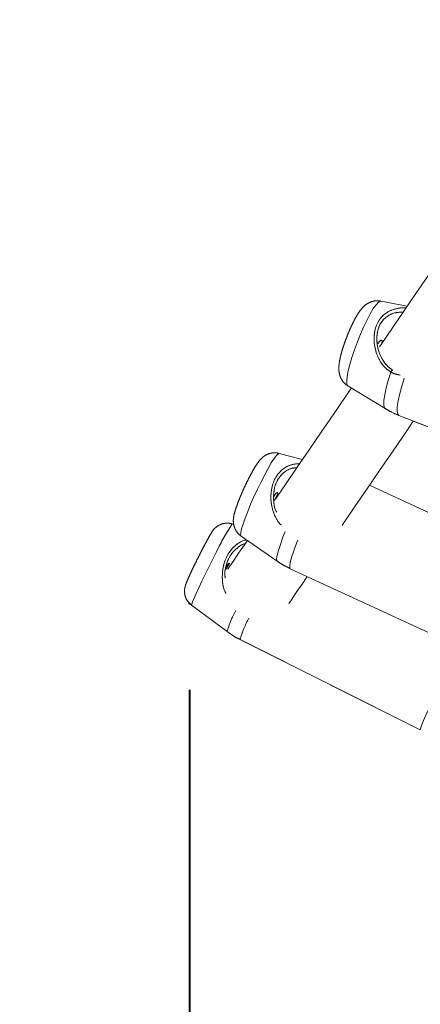
# Model space of a CAD drawing. Units: millimetres. Extents: x 0 to 42, y 0 to 29.8.
# Drawn here: x 29.6 to 30.1, y 10.3 to 11.5 of the extents above; entities that cross this region are included whole.
import ezdxf

# ---------------------------------------------------------------- set-up
doc = ezdxf.new("R2010")
doc.units = ezdxf.units.MM
doc.header["$PDSIZE"] = -1
doc.linetypes.add('PHANTOM', pattern=[1.27, 0.635, -0.127, 0.127, -0.127, 0.127, -0.127])
doc.layers.add('LE_NORM', color=179, linetype='Continuous', lineweight=40)
doc.styles.add('SLDTEXTSTYLE0', font='TXT', dxfattribs={"width": 0.605})
doc.dimstyles.new('SLDDIMSTYLE1', dxfattribs={"dimtxt": 0.35, "dimasz": 0.3, "dimexe": 0, "dimexo": 0.0625, "dimgap": 0.0875, "dimtad": 1, "dimdec": 0, "dimlfac": 20, "dimrnd": 1e-09, "dimzin": 12, "dimdsep": 46, "dimtxsty": 'SLDTEXTSTYLE0', "dimsah": 1, "dimcen": 0.09, "dimadec": 0, "dimazin": 3, "dimtfac": 1, "dimtofl": 0, "dimtmove": 0, "dimatfit": 3, "dimfxl": 1, "dimfrac": 2, "dimtolj": 1, "dimtzin": 12, "dimarcsym": 0})

# ---------------------------------------------------------------- blocks, each defined once
blk = doc.blocks.new('_D_8')
at = {"layer": 'LE_NORM'}
for p, q in [((31.3548, 13.7589), (28.5118, 13.7589)), ((28.6108, 13.7589), (28.6108, 5.4666)), ((30.1548, 5.4666), (28.5118, 5.4666))]:
    blk.add_line(p, q, dxfattribs=at)
for points in [[(28.6108, 13.7589), (28.5108, 13.4589), (28.7108, 13.4589)], [(28.6108, 5.4666), (28.7108, 5.7666), (28.5108, 5.7666)]]:
    blk.add_solid(points, dxfattribs=at)
at = {"layer": 'LE_NORM', "insert": (28.1597, 9.2839), "char_height": 0.35, "attachment_point": 1, "rotation": 90, "style": 'SLDTEXTSTYLE0'}
blk.add_mtext('166', dxfattribs=at)
blk = doc.blocks.new('_D_12')
at = {"layer": 'LE_NORM'}
for p, q in [((29.8078, 10.6979), (29.8078, 8.9095)), ((33.0971, 10.6979), (33.0971, 8.9095)), ((29.8078, 9.0086), (28.9257, 9.0086)), ((33.0971, 9.0086), (29.8078, 9.0086))]:
    blk.add_line(p, q, dxfattribs=at)
for points in [[(29.8078, 9.0086), (30.1078, 8.9086), (30.1078, 9.1086)], [(33.0971, 9.0086), (32.7971, 9.1086), (32.7971, 8.9086)]]:
    blk.add_solid(points, dxfattribs=at)
at = {"layer": 'LE_NORM', "insert": (28.9257, 9.4598), "char_height": 0.35, "attachment_point": 1, "style": 'SLDTEXTSTYLE0'}
blk.add_mtext('66', dxfattribs=at)

msp = doc.modelspace()

# ---------------------------------------------------------------- linework, layer by layer
at = {"color": 7, "linetype": 'Continuous', "lineweight": 15}
for p, q in [((30.0574376, 11.1377308), (30.0272807, 11.1436636)), ((29.9893863, 11.046328), (29.9933596, 11.0439027)), ((29.9894389, 11.0464326), (30.0320567, 11.0204167)), ((30.047732, 11.0126579), (30.2603675, 10.9299014)), ((30.0643857, 11.0060514), (30.2603148, 10.9297967)), ((29.9374598, 10.9620494), (29.9106975, 10.9691006)), ((30.1844661, 10.8538592), (30.0142197, 10.932594)), ((29.8583853, 10.8878929), (29.856876, 10.8883414)), ((29.8668913, 10.8743793), (29.9081762, 10.8456022)), ((29.9233167, 10.8369141), (30.1319961, 10.7404048)), ((29.8101941, 10.7949625), (29.8508239, 10.7648214)), ((29.8102011, 10.7949819), (29.8508307, 10.7648407)), ((29.8656784, 10.7556949), (30.0723736, 10.6523578)), ((29.8656854, 10.7557142), (30.0723806, 10.6523772))]:
    msp.add_line(p, q, dxfattribs=at)
at = {"color": 7, "linetype": 'PHANTOM', "lineweight": 0}
for p, q in [((30.0574376, 11.1377308), (30.0272807, 11.1436636)), ((29.9893863, 11.046328), (29.9933596, 11.0439027)), ((29.9894389, 11.0464326), (30.0320567, 11.0204167)), ((30.047732, 11.0126579), (30.2603675, 10.9299014)), ((30.0643857, 11.0060514), (30.2603148, 10.9297967)), ((29.9374598, 10.9620494), (29.9106975, 10.9691006)), ((30.1844661, 10.8538592), (30.0142197, 10.932594)), ((29.8583853, 10.8878929), (29.856876, 10.8883414)), ((29.8668913, 10.8743793), (29.9081762, 10.8456022)), ((29.9233167, 10.8369141), (30.1319961, 10.7404048)), ((29.8101941, 10.7949625), (29.8508239, 10.7648214)), ((29.8102011, 10.7949819), (29.8508307, 10.7648407)), ((29.8656784, 10.7556949), (30.0723736, 10.6523578)), ((29.8656854, 10.7557142), (30.0723806, 10.6523772))]:
    msp.add_line(p, q, dxfattribs=at)
at = {"color": 8, "linetype": 'Continuous', "lineweight": 15}
for p, q in [((29.9899255, 11.0461358), (29.9893863, 11.046328)), ((29.8102473, 10.7949475), (29.8101941, 10.7949625)), ((29.8657413, 10.7556862), (29.8656784, 10.7556949))]:
    msp.add_line(p, q, dxfattribs=at)
at = {"color": 8, "linetype": 'PHANTOM', "lineweight": 0}
for p, q in [((29.9899255, 11.0461358), (29.9893863, 11.046328)), ((29.8102473, 10.7949475), (29.8101941, 10.7949625)), ((29.8657413, 10.7556862), (29.8656784, 10.7556949))]:
    msp.add_line(p, q, dxfattribs=at)
at = {"color": 7, "linetype": 'Continuous', "lineweight": 15, "flags": 128}
for points in [[(30.1911214, 11.3334823), (30.183062, 11.3216809), (30.1580886, 11.2851129), (30.1340228, 11.2498737), (30.110873, 11.2159756), (30.0886473, 11.1834309), (30.0673535, 11.1522508), (30.0469993, 11.1224464), (30.0275919, 11.0940284), (30.0256921, 11.0912467)], [(29.9933596, 11.0439027), (29.9916442, 11.0413907), (29.9751168, 11.01719), (29.9595615, 10.9944127), (29.9449839, 10.9730667), (29.9313891, 10.95316), (29.918782, 10.9346995), (29.907167, 10.9176919), (29.9065061, 10.916724)], [(29.9828032, 10.8865914), (29.9848461, 10.8895827), (29.9974532, 10.9080431), (30.011048, 10.9279499), (30.0256257, 10.9492955), (30.0411808, 10.9720728), (30.0577083, 10.9962738), (30.0643857, 11.0060514)], [(29.8741381, 10.8693281), (29.8707044, 10.8643005), (29.8641044, 10.854636), (29.8585159, 10.8464528), (29.8539406, 10.8397534), (29.851636, 10.8363787)], [(29.9215241, 10.7968613), (29.9245799, 10.8013358), (29.9301685, 10.809519), (29.9367686, 10.8191835), (29.942742, 10.8279303)]]:
    msp.add_lwpolyline(points, dxfattribs=at)
at = {"color": 7, "linetype": 'PHANTOM', "lineweight": 0, "flags": 128}
for points in [[(30.1911214, 11.3334823), (30.183062, 11.3216809), (30.1580886, 11.2851129), (30.1340228, 11.2498737), (30.110873, 11.2159756), (30.0886473, 11.1834309), (30.0673535, 11.1522508), (30.0469993, 11.1224464), (30.0275919, 11.0940284), (30.0256921, 11.0912467)], [(29.9933596, 11.0439027), (29.9916442, 11.0413907), (29.9751168, 11.01719), (29.9595615, 10.9944127), (29.9449839, 10.9730667), (29.9313891, 10.95316), (29.918782, 10.9346995), (29.907167, 10.9176919), (29.9065061, 10.916724)], [(29.9828032, 10.8865914), (29.9848461, 10.8895827), (29.9974532, 10.9080431), (30.011048, 10.9279499), (30.0256257, 10.9492955), (30.0411808, 10.9720728), (30.0577083, 10.9962738), (30.0643857, 11.0060514)], [(29.8741381, 10.8693281), (29.8707044, 10.8643005), (29.8641044, 10.854636), (29.8585159, 10.8464528), (29.8539406, 10.8397534), (29.851636, 10.8363787)], [(29.9215241, 10.7968613), (29.9245799, 10.8013358), (29.9301685, 10.809519), (29.9367686, 10.8191835), (29.942742, 10.8279303)]]:
    msp.add_lwpolyline(points, dxfattribs=at)
at = {"color": 8, "linetype": 'Continuous', "lineweight": 15, "flags": 128}
for points in [[(30.0272807, 11.1436636), (30.0264792, 11.1436248), (30.0243294, 11.1423266), (30.0216436, 11.1394156), (30.0185133, 11.1349905), (30.0150451, 11.129202), (30.0113569, 11.1222476)], [(30.0113569, 11.1222476), (30.0075747, 11.1143637), (30.0038269, 11.1058191), (30.0002414, 11.0969046), (29.99694, 11.087924), (29.9940355, 11.079183), (29.9916266, 11.070979), (29.9897954, 11.0635916), (29.9886042, 11.0572723), (29.9880935, 11.0522366), (29.9882808, 11.0486556), (29.9891597, 11.0466514), (29.9894389, 11.0464326)], [(30.0320567, 11.0204167), (30.0310475, 11.0217751), (30.0304846, 11.025031), (30.0306815, 11.0299391), (30.0316319, 11.0363436), (30.0333054, 11.0440416), (30.0356492, 11.0527888), (30.0385888, 11.0623077)], [(30.0540702, 11.0554463), (30.0515053, 11.047192), (30.0489271, 11.0377378), (30.0470897, 11.029428), (30.0460568, 11.0225493), (30.0458638, 11.0173393), (30.0465175, 11.0139773), (30.047732, 11.0126579)], [(29.9106975, 10.9691006), (29.90944, 10.968653), (29.9074109, 10.9666303), (29.9047512, 10.9630773), (29.9015513, 10.9581149), (29.8979203, 10.9519125), (29.8939818, 10.9446809)], [(29.8939818, 10.9446809), (29.88987, 10.9366665), (29.8857249, 10.9281424), (29.8816876, 10.9193987), (29.8778956, 10.9107334), (29.874478, 10.9024412), (29.8715512, 10.8948047), (29.869215, 10.8880839), (29.8675488, 10.8825076), (29.8666094, 10.8782662), (29.8664288, 10.8755035), (29.8668913, 10.8743793)], [(29.9081762, 10.8456022), (29.9078205, 10.846088), (29.9076372, 10.8484193), (29.9082865, 10.8524149), (29.9097475, 10.8579481), (29.9119742, 10.8648435), (29.9148959, 10.8728821), (29.9175854, 10.8797509)], [(29.931974, 10.8697847), (29.9305274, 10.8660752), (29.9273297, 10.8573661), (29.9248989, 10.8499086), (29.9233186, 10.8439602), (29.9226437, 10.8397262), (29.9228972, 10.8373526), (29.9233167, 10.8369141)], [(29.838824, 10.8563939), (29.8345444, 10.8480026), (29.8302308, 10.8393951), (29.8260303, 10.8308647), (29.8220859, 10.8227015), (29.818532, 10.815184), (29.8154893, 10.8085679), (29.8130618, 10.8030785), (29.8113321, 10.7989029), (29.8103589, 10.7961831), (29.8101754, 10.7950119), (29.8102011, 10.7949819)], [(30.0723804, 10.6523772), (30.07237, 10.6523833), (30.0724415, 10.653414), (30.0733152, 10.6560231), (30.0749659, 10.6601354), (30.0773464, 10.6656327), (30.0803882, 10.672357), (30.0840035, 10.6801147), (30.0880884, 10.6886827), (30.0925255, 10.6978144), (30.0971872, 10.7072473), (30.1019391, 10.7167098), (30.1066448, 10.7259298)]]:
    msp.add_lwpolyline(points, dxfattribs=at)
at = {"color": 8, "linetype": 'PHANTOM', "lineweight": 0, "flags": 128}
for points in [[(30.0272807, 11.1436636), (30.0264792, 11.1436248), (30.0243294, 11.1423266), (30.0216436, 11.1394156), (30.0185133, 11.1349905), (30.0150451, 11.129202), (30.0113569, 11.1222476)], [(30.0113569, 11.1222476), (30.0075747, 11.1143637), (30.0038269, 11.1058191), (30.0002414, 11.0969046), (29.99694, 11.087924), (29.9940355, 11.079183), (29.9916266, 11.070979), (29.9897954, 11.0635916), (29.9886042, 11.0572723), (29.9880935, 11.0522366), (29.9882808, 11.0486556), (29.9891597, 11.0466514), (29.9894389, 11.0464326)], [(30.0320567, 11.0204167), (30.0310475, 11.0217751), (30.0304846, 11.025031), (30.0306815, 11.0299391), (30.0316319, 11.0363436), (30.0333054, 11.0440416), (30.0356492, 11.0527888), (30.0385888, 11.0623077)], [(30.0540702, 11.0554463), (30.0515053, 11.047192), (30.0489271, 11.0377378), (30.0470897, 11.029428), (30.0460568, 11.0225493), (30.0458638, 11.0173393), (30.0465175, 11.0139773), (30.047732, 11.0126579)], [(29.9106975, 10.9691006), (29.90944, 10.968653), (29.9074109, 10.9666303), (29.9047512, 10.9630773), (29.9015513, 10.9581149), (29.8979203, 10.9519125), (29.8939818, 10.9446809)], [(29.8939818, 10.9446809), (29.88987, 10.9366665), (29.8857249, 10.9281424), (29.8816876, 10.9193987), (29.8778956, 10.9107334), (29.874478, 10.9024412), (29.8715512, 10.8948047), (29.869215, 10.8880839), (29.8675488, 10.8825076), (29.8666094, 10.8782662), (29.8664288, 10.8755035), (29.8668913, 10.8743793)], [(29.9081762, 10.8456022), (29.9078205, 10.846088), (29.9076372, 10.8484193), (29.9082865, 10.8524149), (29.9097475, 10.8579481), (29.9119742, 10.8648435), (29.9148959, 10.8728821), (29.9175854, 10.8797509)], [(29.931974, 10.8697847), (29.9305274, 10.8660752), (29.9273297, 10.8573661), (29.9248989, 10.8499086), (29.9233186, 10.8439602), (29.9226437, 10.8397262), (29.9228972, 10.8373526), (29.9233167, 10.8369141)], [(29.838824, 10.8563939), (29.8345444, 10.8480026), (29.8302308, 10.8393951), (29.8260303, 10.8308647), (29.8220859, 10.8227015), (29.818532, 10.815184), (29.8154893, 10.8085679), (29.8130618, 10.8030785), (29.8113321, 10.7989029), (29.8103589, 10.7961831), (29.8101754, 10.7950119), (29.8102011, 10.7949819)], [(30.0723804, 10.6523772), (30.07237, 10.6523833), (30.0724415, 10.653414), (30.0733152, 10.6560231), (30.0749659, 10.6601354), (30.0773464, 10.6656327), (30.0803882, 10.672357), (30.0840035, 10.6801147), (30.0880884, 10.6886827), (30.0925255, 10.6978144), (30.0971872, 10.7072473), (30.1019391, 10.7167098), (30.1066448, 10.7259298)]]:
    msp.add_lwpolyline(points, dxfattribs=at)
at = {"color": 8, "linetype": 'Continuous', "lineweight": 15}
for centre, radius, start, end in [((30.043934, 11.0604138), 0.0056709, 128.2266041, 160.4895399), ((30.0643174, 10.7500522), 0.2493107, 146.3109017, 154.7516398), ((29.9756682, 10.7272985), 0.1303603, 151.8273814, 163.2624508), ((29.9942577, 10.7170635), 0.1342562, 151.8895265, 163.2684534)]:
    msp.add_arc(centre, radius, start, end, dxfattribs=at)
at = {"color": 8, "linetype": 'PHANTOM', "lineweight": 0}
for centre, radius, start, end in [((30.043934, 11.0604138), 0.0056709, 128.2266041, 160.4895399), ((30.0643174, 10.7500522), 0.2493107, 146.3109017, 154.7516398), ((29.9756682, 10.7272985), 0.1303603, 151.8273814, 163.2624508), ((29.9942577, 10.7170635), 0.1342562, 151.8895265, 163.2684534)]:
    msp.add_arc(centre, radius, start, end, dxfattribs=at)
at = {"color": 7, "linetype": 'Continuous', "lineweight": 15}
for points, knots in [([(30.0271827, 11.1435515), (30.0268194, 11.1436632), (30.0248014, 11.1442834), (30.0210328, 11.1440668), (30.0164145, 11.1431114), (30.0124324, 11.1412787), (30.0090693, 11.1389433), (30.0061236, 11.1361504), (30.0031072, 11.1324946), (30.0000082, 11.1278016), (29.9973991, 11.1231492), (29.9959763, 11.1203555), (29.9956423, 11.1196995)], [0, 0, 0, 0, 0.02290375, 0.127241879, 0.22300988, 0.314341566, 0.405426387, 0.502967736, 0.621004569, 0.792982301, 0.951396726, 1, 1, 1, 1]), ([(30.0528608, 11.1310292), (30.0496446, 11.1309077), (30.0427828, 11.1306486), (30.0341728, 11.1266794), (30.0268303, 11.1193564), (30.0225816, 11.108453), (30.022225, 11.0951965), (30.0255224, 11.082503), (30.0314813, 11.0721115), (30.0372089, 11.0666956), (30.0404708, 11.0647991), (30.0410032, 11.0644895)], [0, 0, 0, 0, 0.110071819, 0.234834981, 0.354506613, 0.488068367, 0.621434625, 0.763632175, 0.881291606, 0.980621908, 1, 1, 1, 1]), ([(29.9956423, 11.1196995), (29.9950837, 11.1185692), (29.9934439, 11.1152514), (29.990774, 11.1092792), (29.98778, 11.1018806), (29.9850855, 11.0944528), (29.9827661, 11.0872053), (29.9808839, 11.080262), (29.9794912, 11.0734812), (29.9788596, 11.0676582), (29.9791687, 11.0621565), (29.9803524, 11.057386), (29.9825028, 11.0530027), (29.9855025, 11.0491643), (29.9881508, 11.047415), (29.9893336, 11.0466338)], [0, 0, 0, 0, 0.046742107, 0.137205601, 0.225987132, 0.314344723, 0.40327369, 0.49414476, 0.589934675, 0.700525215, 0.774457538, 0.831267535, 0.8902238, 0.950971858, 1, 1, 1, 1]), ([(30.0238337, 11.0947326), (30.0243063, 11.0955619), (30.0252511, 11.0972199), (30.0267329, 11.0985611), (30.0279589, 11.0988997), (30.0286373, 11.0981274), (30.0286564, 11.0966141), (30.0281569, 11.0951608), (30.0279459, 11.094547)], [0, 0, 0, 0, 0.172426184, 0.344739423, 0.520164487, 0.698083641, 0.872480452, 1, 1, 1, 1]), ([(30.0320266, 11.0206396), (30.0338768, 11.0194641), (30.0388432, 11.0163087), (30.0443178, 11.0141263), (30.0477529, 11.0127569)], [0, 0, 0, 0, 0.372545911, 1, 1, 1, 1]), ([(29.9105829, 10.9689344), (29.9097476, 10.9691943), (29.9073459, 10.9699417), (29.9032933, 10.9697953), (29.8989524, 10.9688659), (29.8952728, 10.967204), (29.8922515, 10.96515), (29.8897772, 10.9628784), (29.8874776, 10.9602384), (29.8850041, 10.9568324), (29.8821346, 10.952266), (29.8795231, 10.9476744), (29.8779768, 10.9447735), (29.8775087, 10.9438953)], [0, 0, 0, 0, 0.048249291, 0.138723246, 0.220986831, 0.297443111, 0.370404555, 0.445245695, 0.531213483, 0.652180722, 0.801308104, 0.939855699, 1, 1, 1, 1]), ([(29.9310203, 10.95262), (29.9293803, 10.9525283), (29.9241613, 10.9522367), (29.9168893, 10.9484434), (29.9093054, 10.9409462), (29.9045506, 10.9297094), (29.9038378, 10.916319), (29.9050528, 10.9065165), (29.9074397, 10.9020202), (29.9076125, 10.9016946)], [0, 0, 0, 0, 0.079202701, 0.252048908, 0.417837088, 0.602870083, 0.787627458, 0.984624529, 1, 1, 1, 1]), ([(29.8775087, 10.9438953), (29.8769354, 10.9427975), (29.8752599, 10.9395893), (29.8724427, 10.9338638), (29.8691952, 10.9268616), (29.866178, 10.9199181), (29.8634963, 10.9132708), (29.8612231, 10.907069), (29.8593787, 10.9011625), (29.8582802, 10.8964752), (29.857914, 10.8916698), (29.8583003, 10.8874851), (29.859546, 10.8831754), (29.861993, 10.8789479), (29.8645467, 10.875915), (29.8664667, 10.8747966), (29.866876, 10.8745581)], [0, 0, 0, 0, 0.046352931, 0.135458267, 0.223824471, 0.312171745, 0.401116353, 0.491884289, 0.587296218, 0.698950734, 0.759196973, 0.80958327, 0.863732727, 0.922035546, 0.983380759, 1, 1, 1, 1]), ([(29.9043293, 10.9196535), (29.9048314, 10.9205151), (29.9058351, 10.9222376), (29.9073273, 10.9237656), (29.9084979, 10.9243391), (29.9090822, 10.9238637), (29.9088909, 10.922456), (29.9079537, 10.9203212), (29.9064683, 10.9176578), (29.9052332, 10.9156303), (29.9046442, 10.9146003), (29.9046375, 10.9145886)], [0, 0, 0, 0, 0.123724823, 0.247354047, 0.373230462, 0.500889677, 0.626025639, 0.748233485, 0.871673541, 0.998539476, 1, 1, 1, 1]), ([(29.8566572, 10.8883292), (29.8551745, 10.8886808), (29.8522024, 10.8893855), (29.8477519, 10.8890252), (29.8437863, 10.8879065), (29.8405215, 10.8862385), (29.8379749, 10.8843414), (29.836091, 10.8824713), (29.8347463, 10.8808236), (29.8336156, 10.8792221), (29.8322639, 10.8770916), (29.8304108, 10.8739136), (29.8278445, 10.8692634), (29.8250709, 10.8640654), (29.823063, 10.8601867), (29.8221551, 10.8584327)], [0, 0, 0, 0, 0.0727432541, 0.1458143348, 0.2114034929, 0.2702864711, 0.3224737157, 0.3678987035, 0.4110147241, 0.4623271184, 0.539752143, 0.6624076026, 0.7780371817, 0.8996255296, 1, 1, 1, 1]), ([(29.8221551, 10.8584327), (29.8215914, 10.8573337), (29.8199497, 10.854133), (29.8171567, 10.8485822), (29.8139219, 10.8420242), (29.8109053, 10.8357666), (29.8082366, 10.830078), (29.8060066, 10.8251432), (29.8044502, 10.8214705), (29.803506, 10.8189897), (29.802812, 10.8167818), (29.8022663, 10.8143289), (29.8019959, 10.8112335), (29.8022618, 10.8076557), (29.8033625, 10.8035702), (29.8056453, 10.7994397), (29.8080503, 10.7964462), (29.8098841, 10.7953291), (29.8102443, 10.7951096)], [0, 0, 0, 0, 0.046238478, 0.134657119, 0.223119703, 0.311724087, 0.400815658, 0.491098757, 0.584606814, 0.654697479, 0.694286381, 0.732500779, 0.769469031, 0.813575567, 0.864504635, 0.922285113, 0.984735502, 1, 1, 1, 1]), ([(29.8715185, 10.8654923), (29.8714228, 10.8654755), (29.8677858, 10.8648394), (29.861899, 10.8606233), (29.8539847, 10.8523657), (29.8493928, 10.8405427), (29.8477131, 10.8310598), (29.8486371, 10.8263746), (29.848707, 10.8260203)], [0, 0, 0, 0, 0.006411085, 0.243768183, 0.471431929, 0.725524153, 0.979241244, 1, 1, 1, 1]), ([(29.9081859, 10.8457631), (29.9105713, 10.8440881), (29.915365, 10.8407221), (29.9206981, 10.8382986), (29.9233773, 10.8370811)], [0, 0, 0, 0, 0.497616658, 1, 1, 1, 1]), ([(29.8488881, 10.8374833), (29.8494095, 10.8384244), (29.850452, 10.8403059), (29.8519876, 10.8422665), (29.8531864, 10.8433675), (29.8537808, 10.8434805), (29.8535797, 10.8426479), (29.8526194, 10.8410031), (29.8511257, 10.8387837), (29.8499457, 10.8369532), (29.8493722, 10.8360635)], [0, 0, 0, 0, 0.125170118, 0.250254003, 0.377602256, 0.506759606, 0.633361296, 0.756997901, 0.881891247, 1, 1, 1, 1]), ([(29.8508343, 10.764989), (29.8537934, 10.7628059), (29.8585106, 10.7593258), (29.8638035, 10.7568283), (29.8657761, 10.7558975)], [0, 0, 0, 0, 0.627315264, 1, 1, 1, 1])]:
    msp.add_open_spline(points, degree=3, knots=knots, dxfattribs=at)
at = {"color": 7, "linetype": 'PHANTOM', "lineweight": 0}
for points, knots in [([(30.0271827, 11.1435515), (30.0268194, 11.1436632), (30.0248014, 11.1442834), (30.0210328, 11.1440668), (30.0164145, 11.1431114), (30.0124324, 11.1412787), (30.0090693, 11.1389433), (30.0061236, 11.1361504), (30.0031072, 11.1324946), (30.0000082, 11.1278016), (29.9973991, 11.1231492), (29.9959763, 11.1203555), (29.9956423, 11.1196995)], [0, 0, 0, 0, 0.02290375, 0.127241879, 0.22300988, 0.314341566, 0.405426387, 0.502967736, 0.621004569, 0.792982301, 0.951396726, 1, 1, 1, 1]), ([(30.0528608, 11.1310292), (30.0496446, 11.1309077), (30.0427828, 11.1306486), (30.0341728, 11.1266794), (30.0268303, 11.1193564), (30.0225816, 11.108453), (30.022225, 11.0951965), (30.0255224, 11.082503), (30.0314813, 11.0721115), (30.0372089, 11.0666956), (30.0404708, 11.0647991), (30.0410032, 11.0644895)], [0, 0, 0, 0, 0.110071819, 0.234834981, 0.354506613, 0.488068367, 0.621434625, 0.763632175, 0.881291606, 0.980621908, 1, 1, 1, 1]), ([(29.9956423, 11.1196995), (29.9950837, 11.1185692), (29.9934439, 11.1152514), (29.990774, 11.1092792), (29.98778, 11.1018806), (29.9850855, 11.0944528), (29.9827661, 11.0872053), (29.9808839, 11.080262), (29.9794912, 11.0734812), (29.9788596, 11.0676582), (29.9791687, 11.0621565), (29.9803524, 11.057386), (29.9825028, 11.0530027), (29.9855025, 11.0491643), (29.9881508, 11.047415), (29.9893336, 11.0466338)], [0, 0, 0, 0, 0.046742107, 0.137205601, 0.225987132, 0.314344723, 0.40327369, 0.49414476, 0.589934675, 0.700525215, 0.774457538, 0.831267535, 0.8902238, 0.950971858, 1, 1, 1, 1]), ([(30.0238337, 11.0947326), (30.0243063, 11.0955619), (30.0252511, 11.0972199), (30.0267329, 11.0985611), (30.0279589, 11.0988997), (30.0286373, 11.0981274), (30.0286564, 11.0966141), (30.0281569, 11.0951608), (30.0279459, 11.094547)], [0, 0, 0, 0, 0.172426184, 0.344739423, 0.520164487, 0.698083641, 0.872480452, 1, 1, 1, 1]), ([(30.0320266, 11.0206396), (30.0338768, 11.0194641), (30.0388432, 11.0163087), (30.0443178, 11.0141263), (30.0477529, 11.0127569)], [0, 0, 0, 0, 0.372545911, 1, 1, 1, 1]), ([(29.9105829, 10.9689344), (29.9097476, 10.9691943), (29.9073459, 10.9699417), (29.9032933, 10.9697953), (29.8989524, 10.9688659), (29.8952728, 10.967204), (29.8922515, 10.96515), (29.8897772, 10.9628784), (29.8874776, 10.9602384), (29.8850041, 10.9568324), (29.8821346, 10.952266), (29.8795231, 10.9476744), (29.8779768, 10.9447735), (29.8775087, 10.9438953)], [0, 0, 0, 0, 0.048249291, 0.138723246, 0.220986831, 0.297443111, 0.370404555, 0.445245695, 0.531213483, 0.652180722, 0.801308104, 0.939855699, 1, 1, 1, 1]), ([(29.9310203, 10.95262), (29.9293803, 10.9525283), (29.9241613, 10.9522367), (29.9168893, 10.9484434), (29.9093054, 10.9409462), (29.9045506, 10.9297094), (29.9038378, 10.916319), (29.9050528, 10.9065165), (29.9074397, 10.9020202), (29.9076125, 10.9016946)], [0, 0, 0, 0, 0.079202701, 0.252048908, 0.417837088, 0.602870083, 0.787627458, 0.984624529, 1, 1, 1, 1]), ([(29.8775087, 10.9438953), (29.8769354, 10.9427975), (29.8752599, 10.9395893), (29.8724427, 10.9338638), (29.8691952, 10.9268616), (29.866178, 10.9199181), (29.8634963, 10.9132708), (29.8612231, 10.907069), (29.8593787, 10.9011625), (29.8582802, 10.8964752), (29.857914, 10.8916698), (29.8583003, 10.8874851), (29.859546, 10.8831754), (29.861993, 10.8789479), (29.8645467, 10.875915), (29.8664667, 10.8747966), (29.866876, 10.8745581)], [0, 0, 0, 0, 0.046352931, 0.135458267, 0.223824471, 0.312171745, 0.401116353, 0.491884289, 0.587296218, 0.698950734, 0.759196973, 0.80958327, 0.863732727, 0.922035546, 0.983380759, 1, 1, 1, 1]), ([(29.9043293, 10.9196535), (29.9048314, 10.9205151), (29.9058351, 10.9222376), (29.9073273, 10.9237656), (29.9084979, 10.9243391), (29.9090822, 10.9238637), (29.9088909, 10.922456), (29.9079537, 10.9203212), (29.9064683, 10.9176578), (29.9052332, 10.9156303), (29.9046442, 10.9146003), (29.9046375, 10.9145886)], [0, 0, 0, 0, 0.123724823, 0.247354047, 0.373230462, 0.500889677, 0.626025639, 0.748233485, 0.871673541, 0.998539476, 1, 1, 1, 1]), ([(29.8566572, 10.8883292), (29.8551745, 10.8886808), (29.8522024, 10.8893855), (29.8477519, 10.8890252), (29.8437863, 10.8879065), (29.8405215, 10.8862385), (29.8379749, 10.8843414), (29.836091, 10.8824713), (29.8347463, 10.8808236), (29.8336156, 10.8792221), (29.8322639, 10.8770916), (29.8304108, 10.8739136), (29.8278445, 10.8692634), (29.8250709, 10.8640654), (29.823063, 10.8601867), (29.8221551, 10.8584327)], [0, 0, 0, 0, 0.0727432541, 0.1458143348, 0.2114034929, 0.2702864711, 0.3224737157, 0.3678987035, 0.4110147241, 0.4623271184, 0.539752143, 0.6624076026, 0.7780371817, 0.8996255296, 1, 1, 1, 1]), ([(29.8221551, 10.8584327), (29.8215914, 10.8573337), (29.8199497, 10.854133), (29.8171567, 10.8485822), (29.8139219, 10.8420242), (29.8109053, 10.8357666), (29.8082366, 10.830078), (29.8060066, 10.8251432), (29.8044502, 10.8214705), (29.803506, 10.8189897), (29.802812, 10.8167818), (29.8022663, 10.8143289), (29.8019959, 10.8112335), (29.8022618, 10.8076557), (29.8033625, 10.8035702), (29.8056453, 10.7994397), (29.8080503, 10.7964462), (29.8098841, 10.7953291), (29.8102443, 10.7951096)], [0, 0, 0, 0, 0.046238478, 0.134657119, 0.223119703, 0.311724087, 0.400815658, 0.491098757, 0.584606814, 0.654697479, 0.694286381, 0.732500779, 0.769469031, 0.813575567, 0.864504635, 0.922285113, 0.984735502, 1, 1, 1, 1]), ([(29.8715185, 10.8654923), (29.8714228, 10.8654755), (29.8677858, 10.8648394), (29.861899, 10.8606233), (29.8539847, 10.8523657), (29.8493928, 10.8405427), (29.8477131, 10.8310598), (29.8486371, 10.8263746), (29.848707, 10.8260203)], [0, 0, 0, 0, 0.006411085, 0.243768183, 0.471431929, 0.725524153, 0.979241244, 1, 1, 1, 1]), ([(29.9081859, 10.8457631), (29.9105713, 10.8440881), (29.915365, 10.8407221), (29.9206981, 10.8382986), (29.9233773, 10.8370811)], [0, 0, 0, 0, 0.497616658, 1, 1, 1, 1]), ([(29.8488881, 10.8374833), (29.8494095, 10.8384244), (29.850452, 10.8403059), (29.8519876, 10.8422665), (29.8531864, 10.8433675), (29.8537808, 10.8434805), (29.8535797, 10.8426479), (29.8526194, 10.8410031), (29.8511257, 10.8387837), (29.8499457, 10.8369532), (29.8493722, 10.8360635)], [0, 0, 0, 0, 0.125170118, 0.250254003, 0.377602256, 0.506759606, 0.633361296, 0.756997901, 0.881891247, 1, 1, 1, 1]), ([(29.8508343, 10.764989), (29.8537934, 10.7628059), (29.8585106, 10.7593258), (29.8638035, 10.7568283), (29.8657761, 10.7558975)], [0, 0, 0, 0, 0.627315264, 1, 1, 1, 1])]:
    msp.add_open_spline(points, degree=3, knots=knots, dxfattribs=at)
at = {"color": 8, "linetype": 'Continuous', "lineweight": 15}
for points, knots in [([(30.0385888, 11.0623077), (30.0353406, 11.0646324), (30.0320108, 11.0670155), (30.0268854, 11.073478), (30.0222892, 11.0817522), (30.0189991, 11.0955402), (30.0196313, 11.1100086), (30.0243811, 11.1219437), (30.032285, 11.1302616), (30.0427374, 11.1348706), (30.0508804, 11.1362147), (30.0559784, 11.135781), (30.0560988, 11.1357707)], [0, 0, 0, 0, 0.108617433, 0.111346796, 0.222827677, 0.359116818, 0.488802164, 0.619892284, 0.736965407, 0.857605194, 0.996634767, 1, 1, 1, 1]), ([(30.049248, 11.0588995), (30.046445, 11.059403), (30.0426977, 11.0600761), (30.0394158, 11.0618586), (30.0385888, 11.0623077)], [0, 0, 0, 0, 0.748014193, 1, 1, 1, 1]), ([(29.9130773, 10.8870292), (29.9118818, 10.8880151), (29.9106077, 10.8890659), (29.907263, 10.8938366), (29.9030757, 10.9023911), (29.9004775, 10.9164856), (29.9017868, 10.9312379), (29.9070049, 10.9435189), (29.9152388, 10.9519905), (29.9242476, 10.956723), (29.9312101, 10.9571613), (29.9342525, 10.9573529)], [0, 0, 0, 0, 0.046918288, 0.050006345, 0.176100984, 0.330259326, 0.476945103, 0.625220969, 0.757639909, 0.894095494, 1, 1, 1, 1]), ([(29.8494746, 10.8086426), (29.8489419, 10.8096902), (29.8460981, 10.815283), (29.8449039, 10.8266871), (29.8462894, 10.8416259), (29.851809, 10.8546692), (29.8602833, 10.8639719), (29.8674625, 10.8690072), (29.8722607, 10.869843), (29.8731716, 10.8700017)], [0, 0, 0, 0, 0.045237936, 0.241490741, 0.428233955, 0.616998956, 0.785578667, 0.959294936, 1, 1, 1, 1])]:
    msp.add_open_spline(points, degree=3, knots=knots, dxfattribs=at)
at = {"color": 8, "linetype": 'PHANTOM', "lineweight": 0}
for points, knots in [([(30.0385888, 11.0623077), (30.0353406, 11.0646324), (30.0320108, 11.0670155), (30.0268854, 11.073478), (30.0222892, 11.0817522), (30.0189991, 11.0955402), (30.0196313, 11.1100086), (30.0243811, 11.1219437), (30.032285, 11.1302616), (30.0427374, 11.1348706), (30.0508804, 11.1362147), (30.0559784, 11.135781), (30.0560988, 11.1357707)], [0, 0, 0, 0, 0.108617433, 0.111346796, 0.222827677, 0.359116818, 0.488802164, 0.619892284, 0.736965407, 0.857605194, 0.996634767, 1, 1, 1, 1]), ([(30.049248, 11.0588995), (30.046445, 11.059403), (30.0426977, 11.0600761), (30.0394158, 11.0618586), (30.0385888, 11.0623077)], [0, 0, 0, 0, 0.748014193, 1, 1, 1, 1]), ([(29.9130773, 10.8870292), (29.9118818, 10.8880151), (29.9106077, 10.8890659), (29.907263, 10.8938366), (29.9030757, 10.9023911), (29.9004775, 10.9164856), (29.9017868, 10.9312379), (29.9070049, 10.9435189), (29.9152388, 10.9519905), (29.9242476, 10.956723), (29.9312101, 10.9571613), (29.9342525, 10.9573529)], [0, 0, 0, 0, 0.046918288, 0.050006345, 0.176100984, 0.330259326, 0.476945103, 0.625220969, 0.757639909, 0.894095494, 1, 1, 1, 1]), ([(29.8494746, 10.8086426), (29.8489419, 10.8096902), (29.8460981, 10.815283), (29.8449039, 10.8266871), (29.8462894, 10.8416259), (29.851809, 10.8546692), (29.8602833, 10.8639719), (29.8674625, 10.8690072), (29.8722607, 10.869843), (29.8731716, 10.8700017)], [0, 0, 0, 0, 0.045237936, 0.241490741, 0.428233955, 0.616998956, 0.785578667, 0.959294936, 1, 1, 1, 1])]:
    msp.add_open_spline(points, degree=3, knots=knots, dxfattribs=at)
at = {"layer": 'LE_NORM'}
msp.add_point((29.8078308, 10.7969242), dxfattribs=at)

# ---------------------------------------------------------------- dimensions: what is measured, and where the dimension line sits
for base, p1, p2, angle, picture, middle in [((28.6108399, 5.4665905), (31.453833, 13.7589092), (30.253833, 5.4665905), 90, '_D_8', (28.6108399, 9.6127499)), ((29.8078308, 9.0086085), (33.0970879, 10.7969242), (29.8078308, 10.7969242), 0, '_D_12', (29.144926, 9.0086085))]:
    dim = msp.add_linear_dim(base=base, p1=p1, p2=p2, angle=angle, dimstyle='SLDDIMSTYLE1', dxfattribs=at)
    dim.commit()
    dim.dimension.update_dxf_attribs({"geometry": picture, "text_midpoint": middle, "dimtype": 160})

doc.saveas('drawing.dxf')
